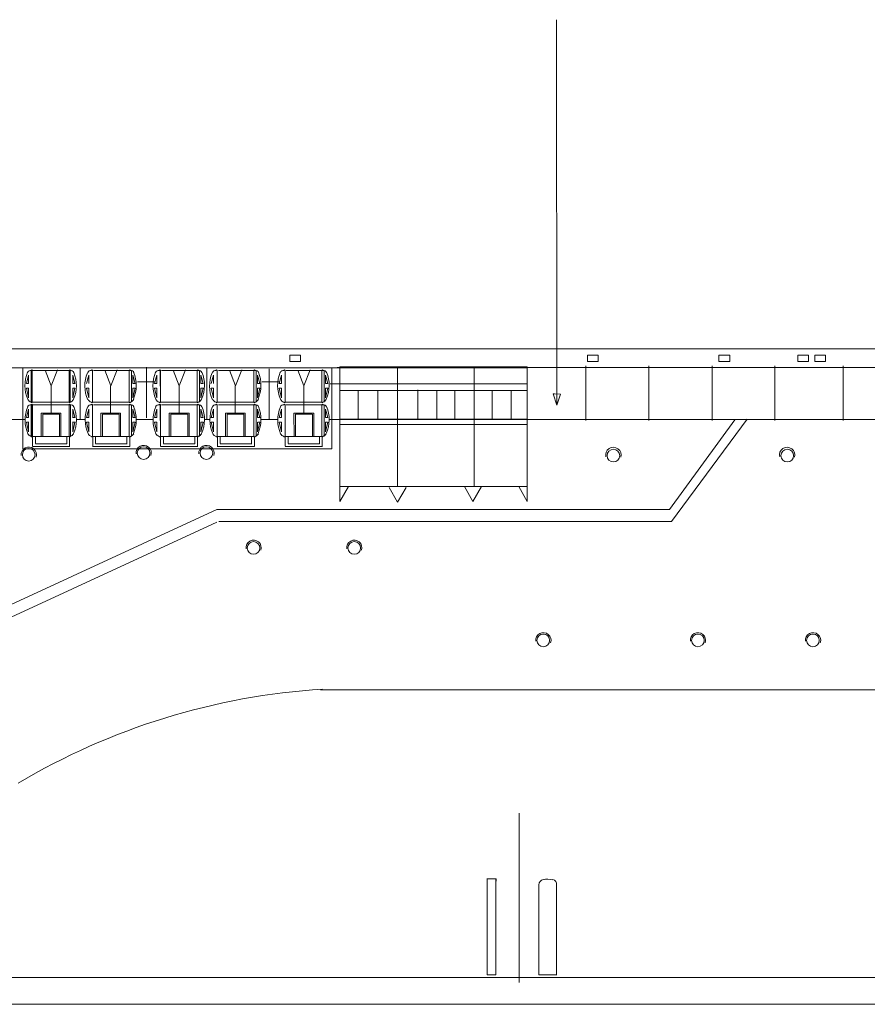
# Model space of a CAD drawing. Extents: x 73 to 1040, y 190 to 741.
# Drawn here: x 791 to 848, y 515 to 582 of the extents above; entities that cross this region are included whole.
import ezdxf

# ---------------------------------------------------------------- set-up
doc = ezdxf.new("R2010")
doc.units = 0
doc.header["$MEASUREMENT"] = 0
doc.layers.add('1', color=7, linetype='Continuous', lineweight=20)

msp = doc.modelspace()

# ---------------------------------------------------------------- linework, layer by layer
at = {"layer": '1', "color": 7}
for p, q in [((827.237, 555.847), (827.225, 581.951)), ((813.788, 556.823), (813.788, 554.89)), ((815.12, 556.843), (815.12, 554.885)), ((817.818, 556.882), (817.818, 554.89)), ((819.099, 556.783), (819.099, 554.875)), ((820.329, 556.823), (820.329, 554.888)), ((822.857, 556.823), (822.857, 554.897)), ((824.138, 556.843), (824.138, 554.888)), ((826.977, 556.603), (827.069, 556.604)), ((827.237, 555.847), (826.977, 556.603)), ((827.066, 556.603), (827.479, 556.596)), ((827.479, 556.596), (827.237, 555.847)), ((825.194, 554.536), (812.552, 554.536)), ((892.675, 536.565), (811.235, 536.565)), ((824.674, 516.749), (824.674, 528.217)), ((822.561, 523.777), (823.119, 523.777)), ((823.119, 523.777), (823.119, 523.616)), ((73.11, 515.272), (1039.555, 515.272))]:
    msp.add_line(p, q, dxfattribs=at)
at = {"layer": '1', "color": 7, "linetype": 'Continuous'}
for p, q in [((958.177, 559.667), (761.985, 559.666)), ((812.543, 558.444), (825.231, 558.444)), ((812.543, 558.444), (812.543, 549.331)), ((816.452, 558.444), (816.452, 554.589)), ((821.631, 558.444), (821.631, 550.333)), ((825.231, 558.444), (825.231, 549.331)), ((798.84, 557.422), (800.027, 557.422)), ((807.285, 557.422), (808.472, 557.422)), ((811.89, 557.302), (825.256, 557.302)), ((825.231, 554.887), (812.539, 554.887)), ((816.452, 550.333), (816.452, 554.589)), ((825.231, 550.333), (812.543, 550.333)), ((812.543, 549.331), (813.122, 550.333)), ((815.874, 550.281), (816.452, 549.279)), ((816.452, 549.279), (817.031, 550.281)), ((820.979, 550.334), (821.558, 549.332)), ((821.558, 549.332), (822.136, 550.334)), ((825.231, 549.331), (824.653, 550.333))]:
    msp.add_line(p, q, dxfattribs=at)
at = {"layer": '1'}
for p, q in [((764.697, 558.37), (825.248, 558.37)), ((791.063, 558.366), (791.063, 552.885)), ((791.708, 558.192), (791.709, 556.053)), ((791.709, 556.053), (791.709, 558.196)), ((791.709, 556.053), (791.709, 558.192)), ((792.585, 558.207), (792.981, 557.147)), ((792.981, 557.147), (793.412, 558.243)), ((794.203, 556.053), (794.202, 558.196)), ((794.953, 558.329), (794.953, 554.897)), ((795.782, 558.192), (795.783, 556.053)), ((795.783, 556.053), (795.783, 558.196)), ((795.783, 556.053), (795.783, 558.192)), ((796.624, 558.207), (797.02, 557.147)), ((797.02, 557.147), (797.451, 558.243)), ((798.277, 556.053), (798.276, 558.196)), ((798.277, 556.053), (798.277, 558.192)), ((798.278, 558.192), (798.277, 556.053)), ((799.445, 558.41), (799.445, 554.978)), ((800.381, 558.192), (800.382, 556.053)), ((800.382, 556.053), (800.382, 558.196)), ((800.382, 556.053), (800.382, 558.192)), ((801.258, 558.207), (801.654, 557.147)), ((801.654, 557.147), (802.085, 558.243)), ((802.876, 556.053), (802.875, 558.196)), ((802.876, 556.053), (802.876, 558.192)), ((802.877, 558.192), (802.876, 556.053)), ((803.532, 558.329), (803.532, 554.897)), ((804.227, 556.053), (804.228, 558.196)), ((804.227, 556.053), (804.227, 558.192)), ((804.227, 558.192), (804.227, 556.053)), ((805.069, 558.207), (805.464, 557.147)), ((805.464, 557.147), (805.896, 558.243)), ((806.722, 556.053), (806.721, 558.196)), ((806.722, 556.053), (806.722, 558.192)), ((806.723, 558.192), (806.722, 556.053)), ((807.755, 558.312), (807.755, 554.88)), ((808.826, 556.053), (808.827, 558.196)), ((808.826, 556.053), (808.826, 558.192)), ((808.826, 558.192), (808.826, 556.053)), ((809.703, 558.207), (810.098, 557.147)), ((810.098, 557.147), (810.53, 558.243)), ((811.321, 556.053), (811.32, 558.196)), ((811.321, 556.053), (811.321, 558.192)), ((811.322, 558.192), (811.321, 556.053)), ((811.986, 552.885), (811.986, 558.395)), ((812.362, 558.387), (825.286, 558.387)), ((825.286, 558.387), (966.605, 558.387)), ((829.192, 558.506), (829.192, 554.797)), ((833.477, 558.506), (833.477, 554.797)), ((837.762, 558.506), (837.762, 554.797)), ((841.998, 558.506), (841.998, 554.797)), ((846.624, 558.506), (846.624, 554.797)), ((791.311, 557.305), (791.462, 557.886)), ((791.462, 557.886), (791.462, 557.305)), ((794.449, 557.886), (794.449, 557.305)), ((794.601, 557.305), (794.449, 557.886)), ((795.385, 557.305), (795.536, 557.886)), ((795.536, 557.886), (795.536, 557.305)), ((798.523, 557.886), (798.523, 557.305)), ((798.675, 557.305), (798.523, 557.886)), ((799.984, 557.305), (800.135, 557.886)), ((800.135, 557.886), (800.135, 557.305)), ((803.122, 557.886), (803.122, 557.305)), ((803.274, 557.305), (803.122, 557.886)), ((803.829, 557.305), (803.981, 557.886)), ((803.981, 557.886), (803.981, 557.305)), ((806.968, 557.886), (806.968, 557.305)), ((807.12, 557.305), (806.968, 557.886)), ((808.428, 557.305), (808.58, 557.886)), ((808.58, 557.886), (808.58, 557.305)), ((811.567, 557.886), (811.567, 557.305)), ((811.719, 557.305), (811.567, 557.886)), ((791.311, 557.305), (791.462, 557.305)), ((791.311, 556.988), (791.462, 556.988)), ((791.311, 556.988), (791.462, 556.347)), ((791.462, 556.988), (791.462, 556.347)), ((792.977, 555.272), (792.977, 557.163)), ((794.449, 557.305), (794.601, 557.305)), ((794.449, 556.988), (794.449, 556.347)), ((794.449, 556.988), (794.601, 556.988)), ((794.601, 556.988), (794.449, 556.347)), ((795.385, 556.988), (795.536, 556.347)), ((795.385, 556.988), (795.536, 556.988)), ((795.536, 556.988), (795.536, 556.347)), ((797.016, 555.272), (797.016, 557.163)), ((798.523, 557.305), (798.675, 557.305)), ((798.523, 556.988), (798.523, 556.347)), ((798.523, 556.988), (798.675, 556.988)), ((798.675, 556.988), (798.523, 556.347)), ((799.984, 557.305), (800.135, 557.305)), ((799.984, 556.988), (800.135, 556.988)), ((799.984, 556.988), (800.135, 556.347)), ((800.135, 556.988), (800.135, 556.347)), ((801.65, 555.272), (801.65, 557.163)), ((803.122, 557.305), (803.274, 557.305)), ((803.122, 556.988), (803.122, 556.347)), ((803.122, 556.988), (803.274, 556.988)), ((803.274, 556.988), (803.122, 556.347)), ((803.829, 556.988), (803.981, 556.347)), ((803.829, 556.988), (803.981, 556.988)), ((803.981, 556.988), (803.981, 556.347)), ((805.46, 555.272), (805.46, 557.163)), ((806.968, 557.305), (807.12, 557.305)), ((806.968, 556.988), (806.968, 556.347)), ((806.968, 556.988), (807.12, 556.988)), ((807.12, 556.988), (806.968, 556.347)), ((808.428, 557.305), (808.58, 557.305)), ((808.428, 556.988), (808.58, 556.988)), ((808.428, 556.988), (808.58, 556.347)), ((808.58, 556.988), (808.58, 556.347)), ((810.095, 555.272), (810.095, 557.163)), ((811.567, 557.305), (811.719, 557.305)), ((811.567, 556.988), (811.567, 556.347)), ((811.567, 556.988), (811.719, 556.988)), ((811.719, 556.988), (811.567, 556.347)), ((812.585, 556.843), (825.229, 556.843)), ((791.311, 555.004), (791.462, 555.585)), ((791.462, 555.585), (791.462, 555.004)), ((791.624, 553.715), (791.625, 555.857)), ((791.708, 555.868), (791.709, 553.73)), ((791.709, 556.053), (794.203, 556.053)), ((791.709, 553.73), (791.709, 555.868)), ((794.203, 553.73), (794.202, 555.872)), ((794.203, 553.73), (794.203, 555.868)), ((794.204, 555.868), (794.203, 553.73)), ((794.601, 555.004), (794.449, 555.585)), ((794.449, 555.585), (794.449, 555.004)), ((795.385, 555.004), (795.536, 555.585)), ((795.536, 555.585), (795.536, 555.004)), ((795.782, 555.868), (795.783, 553.73)), ((795.783, 556.053), (798.277, 556.053)), ((795.783, 553.73), (795.783, 555.872)), ((795.783, 553.73), (795.783, 555.868)), ((798.277, 553.73), (798.276, 555.872)), ((798.278, 555.868), (798.277, 553.73)), ((798.277, 553.73), (798.277, 555.868)), ((798.675, 555.004), (798.523, 555.585)), ((798.523, 555.585), (798.523, 555.004)), ((799.984, 555.004), (800.135, 555.585)), ((800.135, 555.585), (800.135, 555.004)), ((800.381, 555.868), (800.382, 553.73)), ((800.382, 556.053), (802.876, 556.053)), ((800.382, 553.73), (800.382, 555.872)), ((800.382, 553.73), (800.382, 555.868)), ((802.876, 553.73), (802.875, 555.872)), ((802.876, 553.73), (802.876, 555.868)), ((802.877, 555.868), (802.876, 553.73)), ((803.274, 555.004), (803.122, 555.585)), ((803.122, 555.585), (803.122, 555.004)), ((803.829, 555.004), (803.981, 555.585)), ((803.981, 555.585), (803.981, 555.004)), ((804.227, 556.053), (806.722, 556.053)), ((804.227, 553.73), (804.228, 555.872)), ((804.227, 553.73), (804.227, 555.868)), ((804.227, 555.868), (804.227, 553.73)), ((806.722, 553.73), (806.721, 555.872)), ((806.723, 555.868), (806.722, 553.73)), ((806.722, 553.73), (806.722, 555.868)), ((807.12, 555.004), (806.968, 555.585)), ((806.968, 555.585), (806.968, 555.004)), ((808.428, 555.004), (808.58, 555.585)), ((808.58, 555.585), (808.58, 555.004)), ((808.826, 556.053), (811.321, 556.053)), ((808.826, 553.73), (808.827, 555.872)), ((808.826, 555.868), (808.826, 553.73)), ((808.826, 553.73), (808.826, 555.868)), ((811.321, 553.73), (811.32, 555.872)), ((811.321, 553.73), (811.321, 555.868)), ((811.322, 555.868), (811.321, 553.73)), ((811.719, 555.004), (811.567, 555.585)), ((811.567, 555.585), (811.567, 555.004)), ((790.075, 554.868), (791.22, 554.868)), ((791.318, 555.005), (791.462, 555.005)), ((793.652, 555.312), (792.316, 555.312)), ((792.316, 555.312), (792.317, 553.725)), ((792.416, 555.237), (793.557, 555.237)), ((792.418, 555.238), (792.418, 553.725)), ((793.559, 555.237), (793.559, 553.725)), ((793.652, 553.725), (793.652, 555.312)), ((794.443, 555.005), (794.593, 555.005)), ((794.702, 554.868), (795.293, 554.868)), ((795.374, 555.005), (795.549, 555.005)), ((796.355, 555.312), (796.356, 553.725)), ((797.69, 555.312), (796.355, 555.312)), ((796.455, 555.237), (797.596, 555.237)), ((796.457, 555.238), (796.457, 553.725)), ((797.598, 555.237), (797.598, 553.725)), ((797.69, 553.725), (797.69, 555.312)), ((798.52, 555.005), (798.669, 555.005)), ((798.754, 554.868), (799.883, 554.868)), ((799.985, 555.005), (800.144, 555.005)), ((802.325, 555.312), (800.99, 555.312)), ((800.99, 555.312), (800.99, 553.725)), ((801.089, 555.237), (802.23, 555.237)), ((801.091, 555.238), (801.091, 553.725)), ((802.233, 555.237), (802.233, 553.725)), ((802.325, 553.725), (802.325, 555.312)), ((803.126, 555.005), (803.275, 555.005)), ((803.381, 554.868), (803.747, 554.868)), ((803.825, 555.005), (803.974, 555.005)), ((804.8, 555.312), (804.801, 553.725)), ((806.135, 555.312), (804.8, 555.312)), ((804.9, 555.237), (806.041, 555.237)), ((804.902, 555.238), (804.902, 553.725)), ((806.043, 555.237), (806.043, 553.725)), ((806.135, 553.725), (806.135, 555.312)), ((806.966, 555.005), (807.135, 555.005)), ((807.213, 554.868), (808.353, 554.868)), ((808.451, 555.005), (808.59, 555.005)), ((810.769, 555.312), (809.434, 555.312)), ((809.434, 555.312), (809.435, 553.725)), ((809.534, 555.237), (810.675, 555.237)), ((809.536, 555.238), (809.536, 553.725)), ((810.677, 555.237), (810.677, 553.725)), ((810.769, 553.725), (810.769, 555.312)), ((811.572, 555.005), (811.731, 555.005)), ((811.803, 554.868), (811.902, 554.868)), ((811.815, 554.878), (812.538, 554.878)), ((812.526, 554.867), (825.191, 554.867)), ((820.851, 554.867), (958.62, 554.867)), ((825.191, 554.867), (962.959, 554.867)), ((839.3, 554.864), (834.877, 548.785)), ((840.124, 554.898), (835.009, 547.972)), ((791.311, 554.687), (791.462, 554.047)), ((791.317, 554.696), (791.466, 554.696)), ((791.462, 554.687), (791.462, 554.047)), ((794.442, 554.696), (794.607, 554.696)), ((794.449, 554.687), (794.449, 554.047)), ((794.601, 554.687), (794.449, 554.047)), ((795.378, 554.696), (795.537, 554.696)), ((795.385, 554.687), (795.536, 554.047)), ((795.536, 554.687), (795.536, 554.047)), ((798.675, 554.687), (798.523, 554.047)), ((798.523, 554.687), (798.523, 554.047)), ((798.524, 554.696), (798.678, 554.696)), ((799.978, 554.696), (800.138, 554.696)), ((799.984, 554.687), (800.135, 554.047)), ((800.135, 554.687), (800.135, 554.047)), ((803.122, 554.687), (803.122, 554.047)), ((803.274, 554.687), (803.122, 554.047)), ((803.124, 554.696), (803.279, 554.696)), ((803.829, 554.696), (803.988, 554.696)), ((803.829, 554.687), (803.981, 554.047)), ((803.981, 554.687), (803.981, 554.047)), ((807.12, 554.687), (806.968, 554.047)), ((806.968, 554.687), (806.968, 554.047)), ((806.975, 554.696), (807.114, 554.696)), ((808.424, 554.696), (808.599, 554.696)), ((808.428, 554.687), (808.58, 554.047)), ((808.58, 554.687), (808.58, 554.047)), ((811.567, 554.687), (811.567, 554.047)), ((811.719, 554.687), (811.567, 554.047)), ((811.576, 554.696), (811.709, 554.696)), ((791.709, 553.73), (794.203, 553.73)), ((791.727, 553.066), (791.727, 553.744)), ((791.924, 553.246), (791.924, 553.736)), ((794.047, 553.229), (794.047, 553.736)), ((794.235, 553.058), (794.235, 553.703)), ((795.783, 553.73), (798.277, 553.73)), ((795.801, 553.066), (795.801, 553.744)), ((795.997, 553.246), (795.997, 553.736)), ((798.121, 553.229), (798.121, 553.736)), ((798.309, 553.058), (798.309, 553.703)), ((800.382, 553.73), (802.876, 553.73)), ((800.401, 553.066), (800.401, 553.744)), ((800.597, 553.246), (800.597, 553.736)), ((802.721, 553.229), (802.721, 553.736)), ((802.908, 553.058), (802.908, 553.703)), ((804.227, 553.73), (806.722, 553.73)), ((804.246, 553.066), (804.246, 553.744)), ((804.442, 553.246), (804.442, 553.736)), ((806.566, 553.229), (806.566, 553.736)), ((806.754, 553.058), (806.754, 553.703)), ((808.826, 553.73), (811.321, 553.73)), ((808.845, 553.066), (808.845, 553.744)), ((809.042, 553.246), (809.042, 553.736)), ((811.165, 553.229), (811.165, 553.736)), ((811.353, 553.058), (811.353, 553.703)), ((791.063, 552.885), (811.986, 552.885)), ((791.719, 553.049), (794.244, 553.049)), ((791.92, 553.235), (794.055, 553.235)), ((791.935, 553.049), (794.02, 553.049)), ((791.944, 553.235), (794.022, 553.235)), ((795.793, 553.049), (798.317, 553.049)), ((795.994, 553.235), (798.129, 553.235)), ((796.009, 553.049), (798.094, 553.049)), ((796.018, 553.235), (798.096, 553.235)), ((800.392, 553.049), (802.917, 553.049)), ((800.593, 553.235), (802.728, 553.235)), ((800.608, 553.049), (802.693, 553.049)), ((800.617, 553.235), (802.695, 553.235)), ((804.238, 553.049), (806.762, 553.049)), ((804.439, 553.235), (806.574, 553.235)), ((804.454, 553.049), (806.539, 553.049)), ((804.462, 553.235), (806.541, 553.235)), ((808.837, 553.049), (811.362, 553.049)), ((809.038, 553.235), (811.173, 553.235)), ((809.053, 553.049), (811.138, 553.049)), ((809.062, 553.235), (811.14, 553.235)), ((804.217, 548.785), (776.524, 536.004)), ((834.877, 548.785), (804.217, 548.785)), ((834.877, 548.785), (834.877, 548.785)), ((804.216, 547.92), (776.523, 535.139)), ((835.009, 547.972), (804.349, 547.972)), ((754.483, 517.09), (849.907, 517.09))]:
    msp.add_line(p, q, dxfattribs=at)
at = {"layer": '1', "color": 7, "lineweight": 5}
for p, q in [((791.637, 558.19), (791.638, 556.059)), ((791.713, 558.192), (794.202, 558.192)), ((794.284, 558.2), (794.284, 556.069)), ((795.793, 558.187), (795.793, 556.057)), ((795.865, 558.192), (798.361, 558.192)), ((798.434, 558.187), (798.434, 556.057)), ((800.392, 558.187), (800.392, 556.057)), ((800.465, 558.192), (802.96, 558.192)), ((803.033, 558.187), (803.033, 556.057)), ((804.238, 558.187), (804.238, 556.057)), ((804.31, 558.192), (806.805, 558.192)), ((806.879, 558.187), (806.878, 556.057)), ((808.837, 558.187), (808.837, 556.057)), ((808.909, 558.192), (811.404, 558.192)), ((811.478, 558.187), (811.477, 556.057)), ((791.708, 555.868), (794.286, 555.868)), ((791.719, 555.864), (791.719, 553.733)), ((794.292, 555.862), (794.292, 553.732)), ((795.793, 555.864), (795.793, 553.733)), ((795.865, 555.868), (798.361, 555.868)), ((798.434, 555.864), (798.434, 553.733)), ((800.392, 555.864), (800.392, 553.733)), ((800.465, 555.868), (802.96, 555.868)), ((803.033, 555.864), (803.033, 553.733)), ((804.238, 555.864), (804.238, 553.733)), ((804.31, 555.868), (806.805, 555.868)), ((806.879, 555.864), (806.878, 553.733)), ((808.837, 555.864), (808.837, 553.733)), ((808.909, 555.868), (811.404, 555.868)), ((811.478, 555.864), (811.477, 553.733))]:
    msp.add_line(p, q, dxfattribs=at)
at = {"layer": '1', "color": 188, "linetype": 'Continuous', "lineweight": 15}
for p, q in [((822.527, 523.792), (822.527, 517.27)), ((823.109, 517.27), (823.109, 523.726)), ((826.019, 523.351), (826.019, 517.27)), ((827.212, 517.27), (827.212, 523.377)), ((822.527, 517.27), (823.109, 517.27)), ((826.019, 517.27), (827.23, 517.27))]:
    msp.add_line(p, q, dxfattribs=at)
at = {"layer": '1'}
for points in [[(809.149, 559.242), (809.149, 558.813), (809.879, 558.813), (809.879, 559.242)], [(829.312, 559.242), (829.312, 558.813), (830.042, 558.813), (830.042, 559.242)], [(838.215, 559.242), (838.215, 558.813), (838.945, 558.813), (838.945, 559.242)], [(843.557, 559.242), (843.557, 558.813), (844.287, 558.813), (844.287, 559.242)], [(844.709, 559.242), (844.709, 558.813), (845.439, 558.813), (845.439, 559.242)]]:
    msp.add_lwpolyline(points, close=True, dxfattribs=at)
at = {"layer": '1', "color": 7, "linetype": 'Continuous'}
for centre in [(791.468, 552.485), (799.249, 552.603), (803.499, 552.603), (831.073, 552.432), (842.843, 552.432), (806.693, 546.179), (813.515, 546.179), (826.322, 539.915), (836.788, 539.915), (844.586, 539.915)]:
    msp.add_circle(centre, 0.429, dxfattribs=at)
at = {"layer": '1'}
for centre, radius, start, end in [((791.594, 557.979), 0.218, 79.29753, 157.89268), ((791.672, 558.19), 0.0395, 15.33368, 171.81899), ((794.242, 558.188), 0.0419, 7.1851, 172.8149), ((794.299, 557.948), 0.245, 27.25425, 95.30147), ((795.668, 557.979), 0.218, 79.29753, 157.89268), ((795.746, 558.19), 0.0395, 15.33368, 171.81899), ((798.314, 558.19), 0.0395, 15.33368, 171.81899), ((798.391, 557.979), 0.218, 22.10732, 100.70247), ((800.267, 557.979), 0.218, 79.29753, 157.89268), ((800.345, 558.19), 0.0395, 15.33368, 171.81899), ((802.913, 558.19), 0.0395, 15.33368, 171.81899), ((802.99, 557.979), 0.218, 22.10732, 100.70247), ((804.113, 557.979), 0.218, 79.29753, 157.89268), ((804.191, 558.19), 0.0395, 15.33368, 171.81899), ((806.759, 558.19), 0.0395, 15.33368, 171.81899), ((806.836, 557.979), 0.218, 22.10732, 100.70247), ((808.712, 557.979), 0.218, 79.29753, 157.89268), ((808.79, 558.19), 0.0395, 15.33368, 171.81899), ((811.358, 558.19), 0.0395, 15.33368, 171.81899), ((811.435, 557.979), 0.218, 22.10732, 100.70247), ((791.72, 556.394), 0.348, 206.67792, 255.88454), ((794.191, 556.394), 0.348, 284.11546, 333.32208), ((795.794, 556.394), 0.348, 206.67792, 255.88454), ((798.265, 556.394), 0.348, 284.11546, 333.32208), ((800.393, 556.394), 0.348, 206.67792, 255.88454), ((802.864, 556.394), 0.348, 284.11546, 333.32208), ((804.239, 556.394), 0.348, 206.67792, 255.88454), ((806.71, 556.394), 0.348, 284.11546, 333.32208), ((808.838, 556.394), 0.348, 206.67792, 255.88454), ((811.309, 556.394), 0.348, 284.11546, 333.32208), ((791.594, 555.655), 0.218, 79.29753, 157.89268), ((791.672, 555.866), 0.0395, 15.33368, 171.81899), ((791.672, 556.064), 0.0375, 190.84049, 344.13403), ((794.24, 555.866), 0.0395, 15.33368, 171.81899), ((794.241, 556.064), 0.0375, 190.84049, 344.13403), ((794.317, 555.655), 0.218, 22.10732, 100.70247), ((795.668, 555.655), 0.218, 79.29753, 157.89268), ((795.746, 555.866), 0.0395, 15.33368, 171.81899), ((795.747, 556.064), 0.0375, 190.84049, 344.13403), ((798.314, 555.866), 0.0395, 15.33368, 171.81899), ((798.315, 556.064), 0.0375, 190.84049, 344.13403), ((798.391, 555.655), 0.218, 22.10732, 100.70247), ((800.267, 555.655), 0.218, 79.29753, 157.89268), ((800.345, 555.866), 0.0395, 15.33368, 171.81899), ((800.346, 556.064), 0.0375, 190.84049, 344.13403), ((802.913, 555.866), 0.0395, 15.33368, 171.81899), ((802.914, 556.064), 0.0375, 190.84049, 344.13403), ((802.99, 555.655), 0.218, 22.10732, 100.70247), ((804.113, 555.655), 0.218, 79.29753, 157.89268), ((804.191, 555.866), 0.0395, 15.33368, 171.81899), ((804.191, 556.064), 0.0375, 190.84049, 344.13403), ((806.759, 555.866), 0.0395, 15.33368, 171.81899), ((806.759, 556.064), 0.0375, 190.84049, 344.13403), ((806.836, 555.655), 0.218, 22.10732, 100.70247), ((808.712, 555.655), 0.218, 79.29753, 157.89268), ((808.79, 555.866), 0.0395, 15.33368, 171.81899), ((808.79, 556.064), 0.0375, 190.84049, 344.13403), ((811.358, 555.866), 0.0395, 15.33368, 171.81899), ((811.358, 556.064), 0.0375, 190.84049, 344.13403), ((811.435, 555.655), 0.218, 22.10732, 100.70247), ((791.72, 554.071), 0.348, 206.67792, 255.88454), ((791.672, 553.74), 0.0375, 190.84049, 344.13403), ((794.241, 553.74), 0.0375, 190.84049, 344.13403), ((794.191, 554.071), 0.348, 284.11546, 333.32208), ((795.794, 554.071), 0.348, 206.67792, 255.88454), ((795.747, 553.74), 0.0375, 190.84049, 344.13403), ((798.315, 553.74), 0.0375, 190.84049, 344.13403), ((798.265, 554.071), 0.348, 284.11546, 333.32208), ((800.393, 554.071), 0.348, 206.67792, 255.88454), ((800.346, 553.74), 0.0375, 190.84049, 344.13403), ((802.914, 553.74), 0.0375, 190.84049, 344.13403), ((802.864, 554.071), 0.348, 284.11546, 333.32208), ((804.239, 554.071), 0.348, 206.67792, 255.88454), ((804.191, 553.74), 0.0375, 190.84049, 344.13403), ((806.759, 553.74), 0.0375, 190.84049, 344.13403), ((806.71, 554.071), 0.348, 284.11546, 333.32208), ((808.838, 554.071), 0.348, 206.67792, 255.88454), ((808.79, 553.74), 0.0375, 190.84049, 344.13403), ((811.358, 553.74), 0.0375, 190.84049, 344.13403), ((811.309, 554.071), 0.348, 284.11546, 333.32208)]:
    msp.add_arc(centre, radius, start, end, dxfattribs=at)
at = {"layer": '1', "color": 7, "lineweight": 5}
for centre, radius, start, end in [((793.531, 557.18), 2.324, 157.42802, 203.61278), ((792.46, 557.174), 2.24, 335.94711, 23.3172), ((797.593, 557.146), 2.324, 157.42802, 203.61278), ((796.428, 557.192), 2.324, 336.38722, 22.57198), ((802.204, 557.18), 2.324, 157.42802, 203.61278), ((801.05, 557.192), 2.324, 336.38722, 22.57198), ((806.038, 557.146), 2.324, 157.42802, 203.61278), ((804.873, 557.192), 2.324, 336.38722, 22.57198), ((810.649, 557.18), 2.324, 157.42802, 203.61278), ((809.494, 557.192), 2.324, 336.38722, 22.57198), ((793.542, 554.845), 2.324, 157.42802, 203.61278), ((792.376, 554.868), 2.324, 336.38722, 22.57198), ((797.616, 554.857), 2.324, 157.42802, 203.61278), ((796.428, 554.868), 2.324, 336.38722, 22.57198), ((802.215, 554.845), 2.324, 157.42802, 203.61278), ((801.05, 554.868), 2.324, 336.38722, 22.57198), ((806.061, 554.857), 2.324, 157.42802, 203.61278), ((804.873, 554.868), 2.324, 336.38722, 22.57198), ((810.66, 554.845), 2.324, 157.42802, 203.61278), ((809.494, 554.868), 2.324, 336.38722, 22.57198)]:
    msp.add_arc(centre, radius, start, end, dxfattribs=at)
at = {"layer": '1', "color": 7}
for centre, radius, start, end in [((791.474, 552.494), 0.516, 341.49421, 187.0846), ((799.255, 552.612), 0.516, 341.49421, 187.0846), ((803.505, 552.612), 0.516, 341.49421, 187.0846), ((831.07, 552.47), 0.524, 343.49308, 194.68816), ((842.84, 552.47), 0.524, 343.49308, 194.68816), ((806.699, 546.188), 0.516, 341.49421, 187.0846), ((813.521, 546.188), 0.516, 341.49421, 187.0846), ((826.328, 539.924), 0.516, 341.49421, 187.0846), ((836.794, 539.924), 0.516, 341.49421, 187.0846), ((844.592, 539.924), 0.516, 341.49421, 187.0846), ((814.252, 490.714), 45.99, 93.60201, 120.72845), ((826.629, 522.417), 1.329, 75.10163, 104.79903)]:
    msp.add_arc(centre, radius, start, end, dxfattribs=at)
at = {"layer": '1', "color": 188, "linetype": 'Continuous', "lineweight": 15}
for centre, radius, start, end in [((826.386, 523.358), 0.364, 101.48707, 178.63606), ((826.898, 523.407), 0.319, 352.46329, 76.22327)]:
    msp.add_arc(centre, radius, start, end, dxfattribs=at)

doc.saveas('drawing.dxf')
